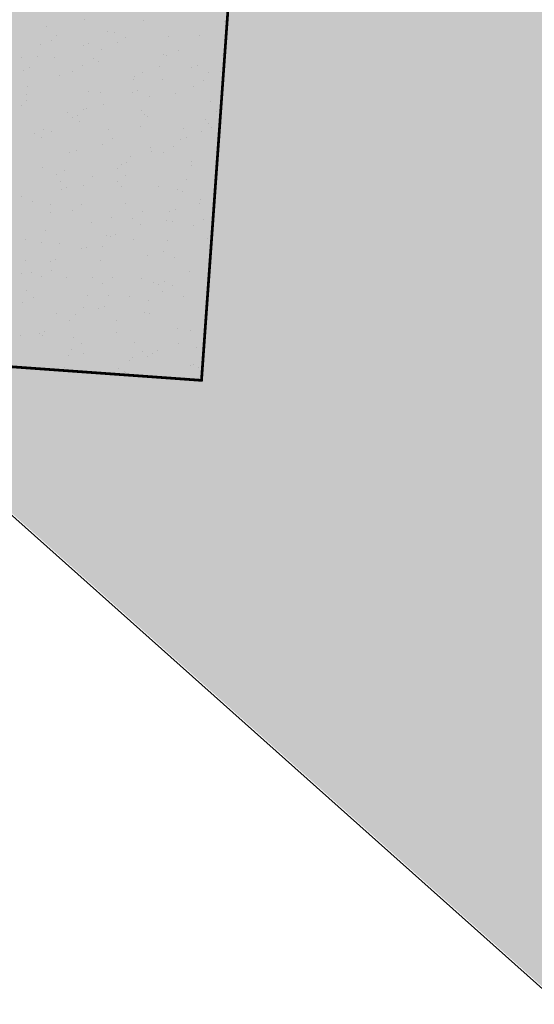
# Model space of a CAD drawing. Units: millimetres. Extents: x -226 to 2497602, y 667 to 669021.
# Drawn here: x 2486644 to 2486700, y 662734 to 662841 of the extents above; entities that cross this region are included whole.
import ezdxf

# ---------------------------------------------------------------- set-up
doc = ezdxf.new("R2010")
doc.units = ezdxf.units.MM
doc.header["$LTSCALE"] = 0.5
doc.linetypes.add('CONTI', pattern=[0])
for name, color, linetype in [('Водоохранки', 7, 'Continuous'), ('земли запаса', 7, 'Continuous'), ('Категории земель', 7, 'Continuous')]:
    doc.layers.add(name, color=color, linetype=linetype)

msp = doc.modelspace()

# ---------------------------------------------------------------- hatches: boundary and pattern name
at = {"layer": 'земли запаса', "linetype": 'ByBlock', "lineweight": 0, "true_color": 0xff9933}
h = msp.add_hatch(color=30, dxfattribs=at)
h.dxf.hatch_style = 1
h.paths.add_polyline_path([(2486560.15, 663029.33), (2486423.49, 663115.5), (2486369.05, 663147.72), (2486298.51, 663193.35), (2486246.84, 663232.19), (2486221.98, 663262.43), (2486168.1, 663339.05), (2485959.32, 663143.81), (2486520.61, 662888.27), (2486527.41, 662903.36), (2486528.91, 662907.56), (2486530.42, 662911.8), (2486532.17, 662918.05), (2486533.5, 662924.42), (2486535.15, 662933.78), (2486535.69, 662937.24), (2486536.25, 662941.16), (2486536.64, 662943.92), (2486536.75, 662945.16), (2486536.83, 662946.16), (2486536.88, 662947.66), (2486536.88, 662949.66), (2486536.83, 662951.66), (2486536.8, 662957.16), (2486537.43, 662966.63), (2486537.93, 662973.61), (2486538.69, 662981.07), (2486538.95, 662983.56), (2486539.34, 662986.54), (2486539.64, 662988.01), (2486540.05, 662989.95), (2486540.85, 662992.32), (2486542.58, 662995.94), (2486549.57, 663007.49), (2486552.92, 663014.19), (2486556.76, 663022.2)])
h.paths.add_polyline_path([(2486361.78, 663341.1), (2486405.91, 663312.38), (2486413.91, 663305.26), (2486427.53, 663295.64), (2486438.53, 663287.65), (2486448.9, 663282.03), (2486458.02, 663275.04), (2486463.03, 663270.88), (2486467.49, 663267.66), (2486469.52, 663266.2), (2486472.39, 663264.19), (2486475.31, 663262.26), (2486477.08, 663261.21), (2486480.08, 663259.54), (2486482.79, 663258.25), (2486485.09, 663257.35), (2486486.73, 663256.87), (2486488.52, 663256.38), (2486491.2, 663255.67), (2486492.79, 663255.09), (2486494.01, 663254.62), (2486495.09, 663254.09), (2486495.96, 663253.62), (2486497.24, 663252.84), (2486498.48, 663251.99), (2486499.71, 663251.13), (2486500.51, 663250.54), (2486503.71, 663248.07), (2486505.58, 663246.47), (2486507.05, 663245.12), (2486508.08, 663244.02), (2486509.19, 663242.41), (2486509.64, 663241.47), (2486510.01, 663240.56), (2486510.18, 663240.08), (2486510.46, 663239.12), (2486510.69, 663238.15), (2486510.89, 663236.65), (2486510.92, 663236.16), (2486510.93, 663235.66), (2486510.91, 663234.66), (2486510.8, 663233.63), (2486510.57, 663232.7), (2486510.28, 663231.75), (2486509.93, 663230.82), (2486509.32, 663229.44), (2486508.4, 663227.67), (2486507.4, 663225.92), (2486506.63, 663224.65), (2486505.52, 663222.98), (2486504.34, 663221.36), (2486503.38, 663220.18), (2486502.72, 663219.48), (2486502.04, 663218.74), (2486499.57, 663216.26), (2486498.13, 663214.87), (2486495.65, 663212.4), (2486494.28, 663210.94), (2486493.78, 663210.36), (2486493.37, 663209.75), (2486492.57, 663208.48), (2486491.86, 663207.16), (2486491.44, 663206.25), (2486490.6, 663204.43), (2486490, 663203.06), (2486489.14, 663201.26), (2486487.62, 663198.11), (2486486.75, 663196.31), (2486485.89, 663194.5), (2486485.25, 663193.15), (2486484.3, 663191.38), (2486483.35, 663189.63), (2486482.64, 663188.3), (2486481.72, 663186.53), (2486480.83, 663184.74), (2486480.23, 663183.36), (2486479.87, 663182.43), (2486479.61, 663181.46), (2486479.4, 663180.49), (2486479.23, 663179.5), (2486479.18, 663179.01), (2486479.06, 663178.01), (2486478.98, 663177.01), (2486478.89, 663176.01), (2486478.79, 663175.02), (2486478.68, 663174.02), (2486478.46, 663172.55), (2486478.3, 663171.55), (2486477.99, 663169.58), (2486477.81, 663168.6), (2486477.58, 663167.12), (2486477.06, 663164.16), (2486476.9, 663163.18), (2486476.8, 663162.52), (2486482.61, 663149.29), (2486482.5, 663147.38), (2486491.09, 663131.4), (2486504.53, 663120.3), (2486509.88, 663113.64), (2486514.34, 663108.07), (2486514.9, 663107.17), (2486518.19, 663099.68), (2486521.54, 663092.22), (2486523.42, 663088.33), (2486530.07, 663083.54), (2486558.17, 663064.76), (2486563.32, 663061.36), (2486567.04, 663050.85), (2486558.47, 663062.76), (2486502.23, 663096.84), (2486418, 663147.89), (2486356.6, 663188.1), (2486297.79, 663225.42), (2486267.45, 663247.72), (2486242.55, 663274.28), (2486189.43, 663350.07), (2486261.32, 663410.71)])
h.paths.add_polyline_path([(2487240.14, 662549.93), (2487355.51, 662461.69), (2487457.03, 662382.59), (2487513.47, 662328.65), (2487557.3, 662276.01), (2487739.76, 662055.19), (2487969.92, 662362.56), (2487361.14, 662855.81), (2486499.72, 663307.63), (2486480.61, 663266.87), (2486482.23, 663266.06), (2486485.42, 663264.6), (2486489.04, 663262.92), (2486492.68, 663261.27), (2486495.47, 663260.15), (2486497.34, 663259.43), (2486499.21, 663258.73), (2486500.61, 663258.19), (2486501.54, 663257.83), (2486502.45, 663257.42), (2486503.38, 663257.04), (2486504.71, 663256.37), (2486505.61, 663255.92), (2486506.47, 663255.4), (2486508.09, 663254.24), (2486510.57, 663251.78), (2486511.61, 663250.69), (2486512.71, 663249.01), (2486513.53, 663247.75), (2486514.55, 663246.04), (2486515.26, 663244.71), (2486515.89, 663243.36), (2486516.27, 663242.35), (2486516.64, 663240.98), (2486516.96, 663239.36), (2486517.09, 663237.51), (2486517.18, 663235.51), (2486517.08, 663233.52), (2486516.89, 663232.03), (2486516.54, 663230.06), (2486516.06, 663228.12), (2486515.62, 663226.68), (2486515.1, 663225.27), (2486514.72, 663224.36), (2486514.08, 663223), (2486513.32, 663221.71), (2486512.45, 663220.49), (2486510.53, 663218.15), (2486507.06, 663214.56), (2486503.58, 663210.96), (2486499.33, 663206.06), (2486495.69, 663201.61), (2486493.8, 663198.97), (2486491.89, 663196.05), (2486490.04, 663193.07), (2486489.53, 663192.22), (2486488.56, 663190.46), (2486487.66, 663188.72), (2486487.06, 663187.3), (2486486.7, 663186.37), (2486486.25, 663184.97), (2486485.86, 663182.98), (2486485.65, 663180.98), (2486485.69, 663179.49), (2486485.63, 663177.99), (2486485.75, 663176.51), (2486485.86, 663175.51), (2486486.02, 663174.52), (2486486.11, 663174.03), (2486486.44, 663172.56), (2486486.86, 663171.14), (2486487.19, 663170.19), (2486488.13, 663168.11), (2486489.38, 663165.67), (2486490.35, 663163.99), (2486491.51, 663162.03), (2486492.6, 663160.24), (2486496.67, 663154.34), (2486499.26, 663150.68), (2486500.42, 663148.21), (2486500.63, 663147.46), (2486500.85, 663146.63), (2486501.07, 663145.52), (2486501.26, 663144.54), (2486501.45, 663143.5), (2486501.77, 663142.09), (2486502.43, 663140.2), (2486502.95, 663139.17), (2486504.06, 663137.69), (2486504.72, 663136.94), (2486506.4, 663135.12), (2486508.17, 663133.33), (2486509.58, 663131.91), (2486511.33, 663130.13), (2486512.72, 663128.69), (2486514.07, 663127.21), (2486515.36, 663125.68), (2486516.92, 663123.72), (2486518.75, 663121.36), (2486520.89, 663118.58), (2486524.22, 663114.53), (2486525.39, 663113.24), (2486527.49, 663111.08), (2486529.64, 663108.99), (2486531.48, 663107.28), (2486535.93, 663103.28), (2486538.17, 663101.3), (2486541.22, 663098.69), (2486543.91, 663096.45), (2486546.27, 663094.59), (2486554.3, 663088.65), (2486560.09, 663083.85), (2486567.16, 663077.52), (2486571.04, 663074.38), (2486572.72, 663073.3), (2486574.46, 663072.32), (2486576.42, 663071.3), (2486577.57, 663070.69), (2486578.87, 663069.96), (2486579.72, 663069.44), (2486580.56, 663068.9), (2486581.76, 663068), (2486582.48, 663067.31), (2486583.16, 663066.58), (2486583.76, 663065.78), (2486584.29, 663064.93), (2486584.72, 663064.24), (2486585.22, 663063.17), (2486585.85, 663061.81), (2486586.55, 663059.93), (2486587.21, 663058.04), (2486587.67, 663056.61), (2486588.62, 663053.24), (2486589.25, 663050.84), (2486589.63, 663048.87), (2486589.7, 663047.37), (2486589.7, 663044.74), (2486594.05, 663041.79), (2486596.02, 663040.31), (2486598.41, 663039.21), (2486659.31, 663000.6), (2486758.5, 662934.7), (2486838.52, 662880.68), (2486856.41, 662871.38), (2486869.34, 662859.09), (2486946.68, 662792.68), (2487073.58, 662687.19), (2487217.41, 662570.6)])
h.paths.add_polyline_path([(2487220.25, 662533.71), (2487346.62, 662437.83), (2487437.37, 662364.07), (2487492.89, 662312.94), (2487546.93, 662253.67), (2487724.75, 662039.87), (2487549.63, 661906.65), (2487088.73, 662389.94), (2486566.73, 662855.44), (2486566.59, 662867.94), (2486566.73, 662877.43), (2486566.75, 662877.93), (2486566.83, 662879.43), (2486567.06, 662880.26), (2486567.48, 662881.86), (2486568.48, 662884.69), (2486569.22, 662886.54), (2486569.9, 662888.34), (2486570.41, 662889.84), (2486571.06, 662891.73), (2486571.66, 662893.59), (2486572.36, 662895.66), (2486573.08, 662897.78), (2486573.39, 662898.85), (2486573.71, 662899.97), (2486574.17, 662901.75), (2486574.58, 662903.7), (2486574.92, 662906.18), (2486575.04, 662907.17), (2486575.21, 662909.17), (2486575.69, 662915.15), (2486576.15, 662922.13), (2486576.48, 662926.61), (2486576.86, 662931.1), (2486577.25, 662934.58), (2486577.48, 662936.56), (2486577.91, 662940.05), (2486578.5, 662944.5), (2486579.49, 662950.92), (2486580.38, 662956.36), (2486581.36, 662961.77), (2486581.89, 662964.2), (2486582.26, 662965.66), (2486582.72, 662967.09), (2486582.89, 662967.6), (2486583.63, 662968.86), (2486584.59, 662970.01), (2486586.04, 662971.39), (2486587.53, 662972.72), (2486588.25, 662973.42), (2486588.9, 662974.17), (2486589.95, 662975.86), (2486590.44, 662977.28), (2486590.85, 662978.73), (2486591.36, 662980.65), (2486591.81, 662982.6), (2486592.27, 662984.55), (2486592.5, 662986.04), (2486592.85, 662988.01), (2486593.07, 662989.5), (2486593.2, 662990.41), (2486593.43, 662993.13), (2486593.4, 662993.46), (2486593.32, 662994.46), (2486593.05, 662995.4), (2486591.75, 662996.88), (2486590.62, 662997.8), (2486589.13, 662998.33), (2486587.63, 662999.01), (2486585.52, 663000.02), (2486584.52, 663000.67), (2486583.74, 663001.64), (2486583.69, 663002.71), (2486583.74, 663003.2), (2486584.02, 663004.13), (2486584.3, 663005.07), (2486586.33, 663014.57), (2486644.81, 662976.88), (2486750.57, 662909.66), (2486812.9, 662866.86), (2486813.42, 662858.99), (2486825.75, 662848.61), (2486850.05, 662841.67), (2486922.22, 662780.85), (2487061.29, 662665.13), (2487198.63, 662549)])

# ---------------------------------------------------------------- linework, layer by layer
at = {"layer": 'Водоохранки', "color": 150, "linetype": 'CONTI', "lineweight": 13}
for p, q in [((2486650.82, 662841.37), (2486650.82, 662841.37)), ((2486657.24, 662841.28), (2486657.24, 662841.28)), ((2486666.09, 662841.24), (2486666.09, 662841.24)), ((2486646.7, 662840.62), (2486646.7, 662840.62)), ((2486653.37, 662840.09), (2486653.37, 662840.09)), ((2486654.07, 662839.97), (2486654.07, 662839.97)), ((2486647.25, 662839.08), (2486647.25, 662839.08)), ((2486647.79, 662839.69), (2486647.79, 662839.69)), ((2486651.3, 662838.82), (2486651.3, 662838.82)), ((2486654.43, 662838.86), (2486654.43, 662838.86)), ((2486655.33, 662839.45), (2486655.33, 662839.45)), ((2486660.04, 662839.57), (2486660.04, 662839.57)), ((2486663.44, 662839.63), (2486663.44, 662839.63)), ((2486646.07, 662838.63), (2486646.07, 662838.63)), ((2486650.71, 662838.58), (2486650.71, 662838.58)), ((2486652.74, 662838.11), (2486652.74, 662838.11)), ((2486661.06, 662838.03), (2486661.06, 662838.03)), ((2486643.94, 662837.23), (2486643.94, 662837.23)), ((2486645.67, 662837.36), (2486645.67, 662837.36)), ((2486647.55, 662837.27), (2486647.55, 662837.27)), ((2486651.76, 662837.16), (2486651.76, 662837.16)), ((2486652.34, 662836.84), (2486652.34, 662836.84)), ((2486659.41, 662837.58), (2486659.41, 662837.58)), ((2486659.83, 662837.52), (2486659.83, 662837.52)), ((2486665.91, 662837.51), (2486665.91, 662837.51)), ((2486666.08, 662837.05), (2486666.08, 662837.05)), ((2486644.19, 662835.88), (2486644.19, 662835.88)), ((2486644.78, 662836.12), (2486644.78, 662836.12)), ((2486649.5, 662835.72), (2486649.5, 662835.72)), ((2486650.57, 662836.4), (2486650.57, 662836.4)), ((2486657.2, 662835.58), (2486657.2, 662835.58)), ((2486659.01, 662836.31), (2486659.01, 662836.31)), ((2486662.55, 662836.12), (2486662.55, 662836.12)), ((2486663.14, 662836.36), (2486663.14, 662836.36)), ((2486664.33, 662835.6), (2486664.33, 662835.6)), ((2486665.68, 662835.78), (2486665.68, 662835.78)), ((2486648.09, 662835.31), (2486648.09, 662835.31)), ((2486656.13, 662834.89), (2486656.13, 662834.89)), ((2486656.26, 662835.23), (2486656.26, 662835.23)), ((2486659.39, 662834.81), (2486659.39, 662834.81)), ((2486663.83, 662834.75), (2486663.83, 662834.75)), ((2486644.62, 662834.04), (2486644.62, 662834.04)), ((2486651.3, 662833.52), (2486651.3, 662833.52)), ((2486652.59, 662833.39), (2486652.59, 662833.39)), ((2486656.03, 662833.42), (2486656.03, 662833.42)), ((2486656.62, 662833.66), (2486656.62, 662833.66)), ((2486662.76, 662834.06), (2486662.76, 662834.06)), ((2486644.46, 662832.51), (2486644.46, 662832.51)), ((2486644.48, 662833.2), (2486644.48, 662833.2)), ((2486657.97, 662832.99), (2486657.97, 662832.99)), ((2486660.76, 662833.31), (2486660.76, 662833.31)), ((2486664.64, 662832.46), (2486664.64, 662832.46)), ((2486644, 662832.06), (2486644, 662832.06)), ((2486648.98, 662831.28), (2486648.98, 662831.28)), ((2486650.67, 662831.53), (2486650.67, 662831.53)), ((2486651.1, 662831.69), (2486651.1, 662831.69)), ((2486652.86, 662832.11), (2486652.86, 662832.11)), ((2486657.1, 662831.46), (2486657.1, 662831.46)), ((2486665.27, 662831.39), (2486665.27, 662831.39)), ((2486649.51, 662830.72), (2486649.51, 662830.72)), ((2486650.09, 662830.96), (2486650.09, 662830.96)), ((2486650.27, 662830.26), (2486650.27, 662830.26)), ((2486657.34, 662831), (2486657.34, 662831)), ((2486657.73, 662830.86), (2486657.73, 662830.86)), ((2486664.01, 662830.48), (2486664.01, 662830.48)), ((2486646.34, 662829.41), (2486646.34, 662829.41)), ((2486647.24, 662829.23), (2486647.24, 662829.23)), ((2486653.49, 662829.36), (2486653.49, 662829.36)), ((2486656.94, 662829.73), (2486656.94, 662829.73)), ((2486661.6, 662829.54), (2486661.6, 662829.54)), ((2486663.61, 662829.21), (2486663.61, 662829.21)), ((2486664.36, 662830.03), (2486664.36, 662830.03)), ((2486664.7, 662829.65), (2486664.7, 662829.65)), ((2486645.41, 662828.99), (2486645.41, 662828.99)), ((2486646.17, 662828.55), (2486646.17, 662828.55)), ((2486653.87, 662828.4), (2486653.87, 662828.4)), ((2486661.35, 662828.26), (2486661.35, 662828.26)), ((2486661.93, 662828.5), (2486661.93, 662828.5)), ((2486649.22, 662826.94), (2486649.22, 662826.94)), ((2486649.92, 662827.06), (2486649.92, 662827.06)), ((2486652.8, 662827.72), (2486652.8, 662827.72)), ((2486657.99, 662827.43), (2486657.99, 662827.43)), ((2486658.18, 662826.95), (2486658.18, 662826.95)), ((2486660.5, 662827.57), (2486660.5, 662827.57)), ((2486655.89, 662826.41), (2486655.89, 662826.41)), ((2486659.43, 662826.89), (2486659.43, 662826.89)), ((2486662.56, 662825.89), (2486662.56, 662825.89)), ((2486646.25, 662825.22), (2486646.25, 662825.22)), ((2486648.6, 662824.95), (2486648.6, 662824.95)), ((2486654.42, 662825.14), (2486654.42, 662825.14)), ((2486654.82, 662825.56), (2486654.82, 662825.56)), ((2486655.41, 662825.8), (2486655.41, 662825.8)), ((2486662.49, 662825.51), (2486662.49, 662825.51)), ((2486647.77, 662824.51), (2486647.77, 662824.51)), ((2486651.66, 662824.24), (2486651.66, 662824.24)), ((2486655.27, 662824.43), (2486655.27, 662824.43)), ((2486661.94, 662823.9), (2486661.94, 662823.9)), ((2486648.19, 662823.68), (2486648.19, 662823.68)), ((2486648.3, 662822.86), (2486648.3, 662822.86)), ((2486648.89, 662823.1), (2486648.89, 662823.1)), ((2486650.75, 662823.29), (2486650.75, 662823.29)), ((2486654.4, 662823.68), (2486654.4, 662823.68)), ((2486654.86, 662823.15), (2486654.86, 662823.15)), ((2486658.92, 662823.22), (2486658.92, 662823.22)), ((2486661.03, 662822.85), (2486661.03, 662822.85)), ((2486643.91, 662822.05), (2486643.91, 662822.05)), ((2486661.54, 662822.63), (2486661.54, 662822.63)), ((2486663.5, 662821.79), (2486663.5, 662821.79)), ((2486645.13, 662821.54), (2486645.13, 662821.54)), ((2486647.14, 662821.19), (2486647.14, 662821.19)), ((2486649.47, 662820.54), (2486649.47, 662820.54)), ((2486650.54, 662821.23), (2486650.54, 662821.23)), ((2486655.26, 662821.37), (2486655.26, 662821.37)), ((2486660.73, 662820.64), (2486660.73, 662820.64)), ((2486663.43, 662821.29), (2486663.43, 662821.29)), ((2486647.15, 662820.36), (2486647.15, 662820.36)), ((2486653.82, 662819.84), (2486653.82, 662819.84)), ((2486656.1, 662819.71), (2486656.1, 662819.71)), ((2486657.17, 662820.4), (2486657.17, 662820.4)), ((2486659.76, 662819.45), (2486659.76, 662819.45)), ((2486660.14, 662820.4), (2486660.14, 662820.4)), ((2486663.8, 662819.57), (2486663.8, 662819.57)), ((2486646.52, 662818.38), (2486646.52, 662818.38)), ((2486651.65, 662819.27), (2486651.65, 662819.27)), ((2486656.97, 662819.08), (2486656.97, 662819.08)), ((2486660.49, 662819.31), (2486660.49, 662819.31)), ((2486662.73, 662818.89), (2486662.73, 662818.89)), ((2486644.44, 662817.34), (2486644.44, 662817.34)), ((2486653.19, 662817.85), (2486653.19, 662817.85)), ((2486653.62, 662817.69), (2486653.62, 662817.69)), ((2486654.2, 662817.94), (2486654.2, 662817.94)), ((2486656.15, 662817.34), (2486656.15, 662817.34)), ((2486659.86, 662817.32), (2486659.86, 662817.32)), ((2486664.26, 662817.52), (2486664.26, 662817.52)), ((2486646.12, 662817.1), (2486646.12, 662817.1)), ((2486648.08, 662816.97), (2486648.08, 662816.97)), ((2486650.45, 662816.38), (2486650.45, 662816.38)), ((2486651.07, 662816.51), (2486651.07, 662816.51)), ((2486652.79, 662816.58), (2486652.79, 662816.58)), ((2486644.41, 662815.13), (2486644.41, 662815.13)), ((2486647.68, 662815.24), (2486647.68, 662815.24)), ((2486657.7, 662815.68), (2486657.7, 662815.68)), ((2486659.46, 662816.05), (2486659.46, 662816.05)), ((2486660.65, 662815.42), (2486660.65, 662815.42)), ((2486647.09, 662814.99), (2486647.09, 662814.99)), ((2486647.21, 662814.05), (2486647.21, 662814.05)), ((2486652.58, 662815.05), (2486652.58, 662815.05)), ((2486664.33, 662814.85), (2486664.33, 662814.85)), ((2486643.93, 662813.68), (2486643.93, 662813.68)), ((2486645.07, 662813.79), (2486645.07, 662813.79)), ((2486646.14, 662813.37), (2486646.14, 662813.37)), ((2486648.91, 662813.2), (2486648.91, 662813.2)), ((2486651.74, 662813.26), (2486651.74, 662813.26)), ((2486653.84, 662813.22), (2486653.84, 662813.22)), ((2486657.08, 662813.13), (2486657.08, 662813.13)), ((2486662.29, 662813.92), (2486662.29, 662813.92)), ((2486652.77, 662812.54), (2486652.77, 662812.54)), ((2486658.42, 662812.73), (2486658.42, 662812.73)), ((2486658.93, 662812.53), (2486658.93, 662812.53)), ((2486659.52, 662812.78), (2486659.52, 662812.78)), ((2486660.47, 662812.39), (2486660.47, 662812.39)), ((2486644.45, 662811.8), (2486644.45, 662811.8)), ((2486645.3, 662811.1), (2486645.3, 662811.1)), ((2486651.12, 662811.27), (2486651.12, 662811.27)), ((2486653.42, 662811.28), (2486653.42, 662811.28)), ((2486655.77, 662811.22), (2486655.77, 662811.22)), ((2486659.4, 662811.71), (2486659.4, 662811.71)), ((2486661.59, 662811.2), (2486661.59, 662811.2)), ((2486644.05, 662810.53), (2486644.05, 662810.53)), ((2486650.72, 662810), (2486650.72, 662810)), ((2486652.41, 662809.83), (2486652.41, 662809.83)), ((2486653, 662810.08), (2486653, 662810.08)), ((2486657.79, 662810.75), (2486657.79, 662810.75)), ((2486647.74, 662809.33), (2486647.74, 662809.33)), ((2486649.81, 662809.17), (2486649.81, 662809.17)), ((2486657.39, 662809.47), (2486657.39, 662809.47)), ((2486657.92, 662809.36), (2486657.92, 662809.36)), ((2486664.06, 662808.95), (2486664.06, 662808.95)), ((2486649.24, 662808.52), (2486649.24, 662808.52)), ((2486654.37, 662808.5), (2486654.37, 662808.5)), ((2486661, 662807.67), (2486661, 662807.67)), ((2486643.88, 662806.88), (2486643.88, 662806.88)), ((2486645.89, 662807.13), (2486645.89, 662807.13)), ((2486646.24, 662806.88), (2486646.24, 662806.88)), ((2486646.47, 662807.37), (2486646.47, 662807.37)), ((2486649.67, 662806.68), (2486649.67, 662806.68)), ((2486654.31, 662807.25), (2486654.31, 662807.25)), ((2486662.42, 662807.43), (2486662.42, 662807.43)), ((2486650.51, 662806.05), (2486650.51, 662806.05)), ((2486656.34, 662806.16), (2486656.34, 662806.16)), ((2486661.08, 662806.06), (2486661.08, 662806.06)), ((2486663.01, 662805.63), (2486663.01, 662805.63)), ((2486649.04, 662804.7), (2486649.04, 662804.7)), ((2486649.44, 662805.36), (2486649.44, 662805.36)), ((2486650.74, 662804.96), (2486650.74, 662804.96)), ((2486656.07, 662804.54), (2486656.07, 662804.54)), ((2486657.15, 662805.22), (2486657.15, 662805.22)), ((2486657.73, 662804.67), (2486657.73, 662804.67)), ((2486658.31, 662804.92), (2486658.31, 662804.92)), ((2486658.81, 662805.33), (2486658.81, 662805.33)), ((2486648.64, 662803.42), (2486648.64, 662803.42)), ((2486654.56, 662803.36), (2486654.56, 662803.36)), ((2486655.72, 662804.17), (2486655.72, 662804.17)), ((2486662.39, 662803.64), (2486662.39, 662803.64)), ((2486662.71, 662803.71), (2486662.71, 662803.71)), ((2486663.32, 662803.4), (2486663.32, 662803.4)), ((2486655.24, 662803.03), (2486655.24, 662803.03)), ((2486655.31, 662802.9), (2486655.31, 662802.9)), ((2486661.98, 662802.37), (2486661.98, 662802.37))]:
    msp.add_line(p, q, dxfattribs=at)
at = {"layer": 'Водоохранки', "color": 150, "linetype": 'Continuous', "lineweight": 0, "const_width": 0.3}
msp.add_lwpolyline([(2486689.89, 663049.89), (2486689.24, 663034.52), (2486688.3, 663026.02), (2486692.22, 663012.19), (2486693.75, 662991.91), (2486692.65, 662978.64), (2486690.57, 662965.17), (2486687.38, 662952.1), (2486685.94, 662947), (2486680.88, 662932.4), (2486677.06, 662926.21), (2486676.23, 662918.49), (2486674.6, 662896.82), (2486673.22, 662886.26), (2486671.62, 662878.68), (2486668.58, 662867.59), (2486668.58, 662867.59), (2486666.8, 662854.46), (2486666.51, 662842.61), (2486663.61, 662802.02), (2486563.86, 662809.14)], dxfattribs=at)
at = {"layer": 'Водоохранки', "color": 150, "lineweight": 0}
msp.add_lwpolyline([(2486663.61, 662802.02, 0.3, 0.3, 0), (2486563.86, 662809.14, 0.3, 0.3, 0)], format="xyseb", dxfattribs=at)
at = {"layer": 'Категории земель', "color": 51, "linetype": 'ByBlock', "lineweight": 0, "true_color": 0xffffa8, "flags": 128}
msp.add_lwpolyline([(2487088.79, 662389.67), (2486566.79, 662855.16)], dxfattribs=at)

doc.saveas('drawing.dxf')
